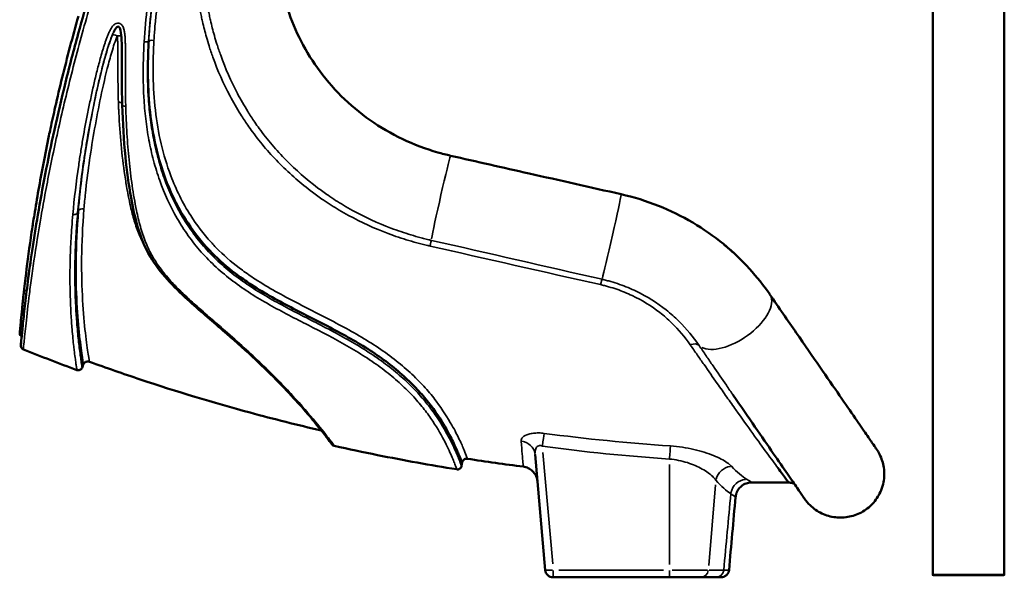
# Model space of a CAD drawing. Units: millimetres. Extents: x 0 to 23189, y 0 to 18412.
# Drawn here: x 21523 to 22746, y 13523 to 14216 of the extents above; entities that cross this region are included whole.
import ezdxf

# ---------------------------------------------------------------- set-up
doc = ezdxf.new("R2010")
doc.units = ezdxf.units.MM
doc.layers.add('MD_Visible', color=7, linetype='Continuous', lineweight=50)
doc.layers.add('MD_Visible Narrow', color=7, linetype='Continuous', lineweight=35)

# ---------------------------------------------------------------- blocks, each defined once
blk = doc.blocks.new('CustomObjectsInViewport12_0')
at = {"layer": 'MD_Visible', "extrusion": (0, 1, 0)}
for p, q in [((22657, 13525.7), (22657, 15290.7)), ((22745.9, 13525.7), (22745.9, 15290.7)), ((22175.7, 13531.9), (22163.1, 13675.4)), ((22185.6, 13522.8), (22330, 13522.8)), ((22368.8, 13522.8), (22330, 13522.8)), ((22387.8, 13522.8), (22368.8, 13522.8))]:
    blk.add_line(p, q, dxfattribs=at)
at = {"layer": 'MD_Visible', "extrusion": (1.4193e-16, 7.2304e-51, -1)}
blk.add_arc((-22185.6, 13532.8), 10, 270, 355, dxfattribs=at)
at = {"layer": 'MD_Visible', "extrusion": (1.4193e-16, -7.33305e-40, -1)}
blk.add_ellipse((22701.4, 13525.7), major_axis=(-44.5, 0), ratio=0.007201, start_param=-1.570796, end_param=4.712389, dxfattribs=at)
at = {"layer": 'MD_Visible'}
blk.add_ellipse((22701.4, 13525.7), major_axis=(-40.4, 0), ratio=0.007201, start_param=-1.570796, end_param=4.712389, dxfattribs=at)
for points, knots in [([(21728.4, 14769.2), (21728.4, 14769.2), (21728.4, 14769.2), (21728.4, 14769.2), (21728.4, 14769.2), (21720.5, 14755.5), (21686, 14695.7), (21632.2, 14602.6), (21564.5, 14485.3), (21489.4, 14355.2), (21414.3, 14225.2), (21357.9, 14127.4), (21319.7, 14061.3), (21287.1, 14004.8), (21258.3, 13955), (21250.4, 13941.2), (21250.4, 13941.2)], [-0.000002, -0.000002, -0.000002, -0.000002, 0, 0, 0, 15.125166, 30.250332, 45.375498, 60.500664, 75.62583, 90.750996, 105.876163, 113.438746, 121.001329, 136.126495, 151.246689, 151.246689, 151.246689, 151.246689]), ([(21293.7, 13916.3), (21293.7, 13916.3), (21293.9, 13916.6), (21294.9, 13918.4), (21296.6, 13921.3), (21299.7, 13926.7), (21305.3, 13936.3), (21313.5, 13950.5), (21322.3, 13965.7), (21330.8, 13980.4), (21340.3, 13997), (21354.4, 14021.3), (21370.3, 14049), (21385.6, 14075.4), (21394.7, 14091.1), (21408.6, 14115.3), (21430.9, 14153.9), (21457.1, 14199.3), (21476.1, 14232.2), (21492.7, 14260.8), (21512.7, 14295.5), (21538.3, 14339.8), (21555.2, 14369.1), (21571.7, 14397.7), (21587.9, 14425.8), (21611.7, 14467), (21630.8, 14500.2), (21645.5, 14525.6), (21666.9, 14562.6), (21687.9, 14599), (21705.4, 14629.3), (21712.8, 14642.1), (21719.8, 14654.2), (21734.7, 14680.1), (21747.7, 14702.5), (21756.9, 14718.5), (21762.3, 14727.8), (21767.5, 14736.8), (21771.2, 14743.4), (21772.1, 14744.8), (21772.1, 14744.8)], [185.816815, 185.816815, 185.816815, 185.816815, 188.378243, 190.939838, 193.501433, 196.063028, 201.186217, 206.309407, 209.724867, 213.140326, 216.555786, 219.971246, 226.802166, 230.217625, 231.925355, 233.633085, 240.464005, 247.294924, 250.496918, 252.418114, 257.541303, 262.664493, 267.787683, 267.787683, 272.764268, 277.740854, 282.71744, 285.205733, 287.694025, 297.647197, 300.96492, 302.623782, 304.282644, 307.600368, 317.553539, 320.041832, 322.530125, 327.50671, 332.483296, 337.459882, 337.459882, 337.459882, 337.459882]), ([(21861.6, 14402.3), (21856.2, 14388.8), (21851.9, 14374.7), (21845.9, 14346.3), (21844.2, 14331.8), (21843.1, 14303.3), (21843.8, 14289.1), (21847.4, 14261.2), (21850.3, 14247.4), (21858.4, 14220.2), (21863.7, 14206.7), (21876.5, 14180.6), (21884.2, 14167.8), (21901.6, 14143.3), (21911.6, 14131.6), (21933.5, 14109.9), (21945.5, 14099.9), (21971, 14082), (21984.6, 14074), (22012.7, 14060.6), (22027.3, 14055.1), (22047.5, 14049.3), (22052.8, 14047.9), (22058.2, 14046.7)], [0, 0, 0, 0, 4.535851, 4.535851, 8.917873, 8.917873, 13.141716, 13.141716, 17.356105, 17.356105, 21.680799, 21.680799, 26.166125, 26.166125, 30.797734, 30.797734, 35.514506, 35.514506, 40.224159, 40.224159, 44.876696, 44.876696, 46.524814, 46.524814, 46.524814, 46.524814]), ([(21527.6, 13806), (21527.1, 13806.2), (21526.6, 13806.4), (21525.8, 13807.1), (21525.4, 13807.6), (21524.9, 13808.5), (21524.7, 13809), (21524.5, 13809.8), (21524.4, 13810.1), (21524.4, 13810.5), (21524.4, 13810.6), (21524.4, 13810.8), (21524.4, 13810.9), (21524.4, 13811), (21524.4, 13811), (21524.4, 13811), (21524.4, 13811.1), (21524.4, 13811.1), (21524.4, 13811.1), (21524.4, 13811.1), (21524.4, 13811.1), (21524.4, 13811.1), (21524.4, 13811.1), (21524.4, 13811.1), (21524.4, 13811.1), (21524.4, 13811.1), (21524.4, 13811.1), (21524.4, 13811.1), (21524.4, 13811.1), (21524.4, 13811.1), (21524.4, 13811.1), (21524.4, 13811.1), (21524.4, 13811.1), (21524.4, 13811.1), (21524.4, 13811.1), (21524.5, 13811.3), (21524.5, 13811.6), (21524.7, 13813.4), (21524.9, 13816.1), (21525.7, 13824.1), (21526.2, 13829.5), (21527.5, 13842.7), (21528.4, 13850.6), (21530.5, 13868.8), (21531.7, 13879.2), (21534.7, 13902.2), (21536.5, 13915), (21540.6, 13942.6), (21542.9, 13957.6), (21548.3, 13989.3), (21551.4, 14006.2), (21558.2, 14041.5), (21562, 14060), (21570.4, 14098), (21575, 14117.7), (21584.8, 14157.6), (21590.1, 14177.9), (21600.6, 14216.2), (21605.7, 14234.1), (21611, 14252.1)], [0, 0, 0, 0, 0.158819, 0.158819, 0.321395, 0.321395, 0.483901, 0.483901, 0.563775, 0.563775, 0.604704, 0.604704, 0.635392, 0.635392, 0.636121, 0.636121, 0.636614, 0.636614, 0.63686, 0.63686, 0.637107, 0.637107, 0.637606, 0.637606, 0.639602, 0.639602, 0.647449, 0.647449, 0.670979, 0.670979, 0.741568, 0.741568, 0.953335, 0.953335, 1.588655, 1.588655, 3.495067, 3.495067, 9.226307, 9.226307, 15.008283, 15.008283, 20.894604, 20.894604, 26.908638, 26.908638, 33.079917, 33.079917, 39.401394, 39.401394, 45.855295, 45.855295, 52.389081, 52.389081, 58.952322, 58.952322, 65.48896, 65.48896, 71.147696, 71.147696, 71.147696, 71.147696]), ([(21595.9, 14219.9), (21588.7, 14194.3), (21578.6, 14156), (21567.8, 14110.1), (21562.5, 14086.2), (21555, 14050.8), (21548, 14014.2), (21542.2, 13979.4), (21539.9, 13964.8), (21538.4, 13955.2), (21534.7, 13930.5), (21531.3, 13904.2), (21528.8, 13882.9), (21527.3, 13869.7), (21525.3, 13850), (21524, 13835.8), (21523.3, 13827.3), (21523.1, 13824.5), (21523, 13824), (21523, 13824)], [3.711739, 3.711739, 3.711739, 3.711739, 11.945045, 16.061832, 19.149423, 20.17862, 28.412196, 32.528984, 34.072779, 34.587378, 36.645772, 44.879348, 47.45234, 48.996135, 53.112923, 61.346499, 63.404893, 67.521681, 69.579538, 69.579538, 69.579538, 69.579538]), ([(21650.4, 14109.5), (21649.8, 14130.7), (21650, 14152.3), (21649.9, 14179.5), (21649.8, 14184.9), (21649.4, 14194.4), (21649.2, 14198.5), (21648.1, 14203.4), (21647.8, 14204.3), (21647.3, 14205.5), (21647.1, 14205.9), (21646.7, 14206.5), (21646.5, 14206.7), (21646.2, 14206.9), (21646.1, 14207), (21645.8, 14207.1), (21645.7, 14207.2), (21645.4, 14207.2), (21645.3, 14207.2), (21644.9, 14207.1), (21644.6, 14207), (21643.9, 14206.6), (21643.5, 14206.2), (21642.4, 14205), (21641.8, 14204.1), (21640.8, 14202.3), (21640.3, 14201.4), (21639.8, 14200.4)], [0, 0, 0, 0, 6.719582, 6.719582, 8.372711, 8.372711, 9.614409, 9.614409, 9.898254, 9.898254, 10.024294, 10.024294, 10.108918, 10.108918, 10.151195, 10.151195, 10.193793, 10.193793, 10.236097, 10.236097, 10.321495, 10.321495, 10.491999, 10.491999, 10.829686, 10.829686, 11.143494, 11.143494, 11.143494, 11.143494]), ([(21683.3, 14189.3), (21682.9, 14181.8), (21682.3, 14166.9), (21682.1, 14137.2), (21685.1, 14086.1), (21698.4, 14025.4), (21725.4, 13970.4), (21748.3, 13940.1), (21770.5, 13916.8), (21789.3, 13901), (21821.9, 13878.5), (21862.9, 13856.2), (21907, 13834.4), (21940.6, 13815.8), (21964.3, 13801.1), (21985.9, 13785.3), (22004.9, 13768.8), (22021.1, 13752.2), (22038.8, 13730.4), (22052.9, 13708.1), (22062.8, 13688.3), (22068.5, 13675.1), (22071.7, 13667), (22072.4, 13665.1), (22072.4, 13665.1)], [0, 0, 0, 0, 2.271798, 4.543597, 9.087194, 18.174387, 24.232516, 28.776113, 30.290645, 34.329398, 36.348774, 42.406904, 48.465033, 51.494097, 54.523162, 57.552226, 60.581291, 63.610355, 66.63942, 72.697549, 77.241146, 81.784743, 86.328339, 90.836101, 90.836101, 90.836101, 90.836101]), ([(21910.9, 13688.1), (21910.9, 13688.1), (21910.9, 13688.1), (21910.9, 13688.1), (21910.8, 13688.1), (21910.8, 13688.2), (21910.6, 13688.4), (21909.9, 13689.4), (21908.7, 13690.9), (21905, 13695.9), (21902.1, 13699.7), (21894.7, 13709), (21890.2, 13714.6), (21879.4, 13727.5), (21873.1, 13734.8), (21858.7, 13750.6), (21850.5, 13759.3), (21832.4, 13777.6), (21822.4, 13787.3), (21800.3, 13807.8), (21788.1, 13818.6), (21761, 13842.1), (21746, 13854.7), (21713.9, 13884), (21696.9, 13901.4), (21678.3, 13933), (21673.2, 13945.8), (21666.1, 13970.3), (21663.6, 13982.1), (21658.4, 14010.8), (21656.1, 14027.9), (21652.2, 14066.2), (21651, 14087.7), (21650.4, 14109.5)], [0.560031, 0.560031, 0.560031, 0.560031, 0.63969, 0.63969, 1.068398, 1.068398, 2.354854, 2.354854, 6.223165, 6.223165, 10.863065, 10.863065, 15.57045, 15.57045, 20.38604, 20.38604, 25.367419, 25.367419, 30.56972, 30.56972, 36.174116, 36.174116, 42.634393, 42.634393, 50.46176, 50.46176, 55.231043, 55.231043, 59.4338, 59.4338, 65.244721, 65.244721, 72.190977, 72.190977, 72.190977, 72.190977]), ([(22058.2, 14046.7), (22090.7, 14039.3), (22123.2, 14032), (22193.9, 14016), (22232, 14007.4), (22270.1, 13998.8)], [0, 0, 0, 0, 10.000122, 10.000122, 21.73143, 21.73143, 21.73143, 21.73143]), ([(22058.2, 14046.7), (22090.7, 14039.3), (22123.2, 14032), (22193.9, 14016), (22232, 14007.4), (22270.1, 13998.8)], [0, 0, 0, 0, 10.000122, 10.000122, 21.731414, 21.731414, 21.731414, 21.731414]), ([(22270.1, 13998.8), (22285.8, 13995.2), (22301.3, 13990.4), (22331, 13978.6), (22345.3, 13971.6), (22372.3, 13955.6), (22385.1, 13946.7), (22408.7, 13927.4), (22419.6, 13917), (22438.7, 13896), (22447, 13885.4), (22454.5, 13874.6)], [0.000275, 0.000275, 0.000275, 0.000275, 4.826441, 4.826441, 9.61085, 9.61085, 14.339191, 14.339191, 19.010501, 19.010501, 23.344181, 23.344181, 23.344181, 23.344181]), ([(22270.1, 13998.8), (22285.8, 13995.2), (22301.3, 13990.4), (22331, 13978.6), (22345.3, 13971.6), (22372.3, 13955.6), (22385.1, 13946.7), (22401.1, 13933.6), (22405.2, 13930.1), (22409.1, 13926.5)], [0.000099, 0.000099, 0.000099, 0.000099, 4.826854, 4.826854, 9.610297, 9.610297, 14.341496, 14.341496, 15.992153, 15.992153, 15.992153, 15.992153]), ([(21595.8, 13978.2), (21594, 13956.3), (21592, 13914.9), (21593.3, 13862), (21597, 13820.5), (21600.8, 13793.5), (21601.9, 13787.1), (21601.9, 13787.1)], [0, 0, 0, 0, 8.311386, 16.622771, 24.934157, 33.245543, 41.556909, 41.556909, 41.556909, 41.556909]), ([(22454.4, 13874.6), (22465.9, 13858), (22477, 13841.9), (22497.8, 13811.7), (22507.6, 13797.5), (22525.6, 13771.4), (22533.9, 13759.5), (22548.5, 13738.3), (22554.9, 13728.9), (22566, 13712.9), (22570.6, 13706.1), (22578.2, 13695.2), (22581.1, 13690.9), (22585.3, 13684.9), (22586.6, 13683), (22587.1, 13682.2), (22587.2, 13682.2), (22587.2, 13682.1), (22587.2, 13682.1), (22587.2, 13682.1), (22587.2, 13682.1), (22587.2, 13682.1), (22587.2, 13682.1), (22587.2, 13682.1), (22587.2, 13682.1), (22587.2, 13682.1), (22587.2, 13682.1), (22587.2, 13682.1), (22587.2, 13682.1), (22587.2, 13682.1), (22587.2, 13682.1), (22587.2, 13682.1)], [0, 0, 0, 0, 6.944481, 6.944481, 13.703859, 13.703859, 20.184232, 20.184232, 26.30528, 26.30528, 32.114081, 32.114081, 37.684807, 37.684807, 43.081007, 43.081007, 44.398641, 44.398641, 44.522147, 44.522147, 44.533725, 44.533725, 44.539141, 44.539141, 44.541849, 44.541849, 44.543203, 44.543203, 44.54388, 44.54388, 44.544218, 44.544218, 44.544218, 44.544218]), ([(21523, 13824), (21523, 13824), (21523, 13824), (21523, 13824), (21523, 13824), (21523, 13824)], [69.579538479, 69.579538479, 69.579538479, 69.579538479, 69.580074833, 69.580074833, 69.581622861, 69.581622861, 69.581622861, 69.581622861]), ([(21525.5, 13822.1), (21525.3, 13822.4), (21525, 13822.7), (21524.2, 13823.4), (21523.7, 13823.7), (21523, 13824)], [70.0373325, 70.0373325, 70.0373325, 70.0373325, 70.1439652, 70.1439652, 70.3468177, 70.3468177, 70.3468177, 70.3468177]), ([(21524.4, 13811.1), (21524.4, 13811.1), (21524.4, 13811.1), (21524.4, 13811.1), (21524.4, 13811.1), (21524.4, 13811.1), (21524.4, 13811.1), (21524.4, 13811.1), (21524.4, 13811.1), (21524.5, 13811.3), (21524.5, 13811.6), (21524.6, 13813.3), (21524.9, 13815.9), (21525.3, 13820.5), (21525.4, 13821.3), (21525.5, 13822.1)], [0.170245, 0.170245, 0.170245, 0.170245, 0.180021, 0.180021, 0.249042, 0.249042, 0.456106, 0.456106, 1.077315, 1.077315, 2.941365, 2.941365, 8.544739, 8.544739, 9.655462, 9.655462, 9.655462, 9.655462]), ([(21600.6, 13783.3), (21600.4, 13782.8), (21600.1, 13782.4), (21599.5, 13781.6), (21599.1, 13781.2), (21598.2, 13780.6), (21597.6, 13780.3), (21596.6, 13780.1), (21596, 13780), (21595, 13780.1), (21594.6, 13780.2), (21594.1, 13780.4)], [0, 0, 0, 0, 0.1552331, 0.1552331, 0.3170642, 0.3170642, 0.4813673, 0.4813673, 0.6430034, 0.6430034, 0.7828604, 0.7828604, 0.7828604, 0.7828604]), ([(21609.6, 13790.7), (21609, 13790.9), (21608.4, 13791), (21607.1, 13791), (21606.4, 13790.9), (21605.2, 13790.6), (21604.6, 13790.3), (21603.5, 13789.5), (21603.1, 13789), (21602.4, 13788.1), (21602.1, 13787.6), (21601.9, 13787.1)], [0, 0, 0, 0, 0.1910532, 0.1910532, 0.3866167, 0.3866167, 0.5808862, 0.5808862, 0.7761767, 0.7761767, 0.9370203, 0.9370203, 0.9370203, 0.9370203]), ([(21601.9, 13787.1), (21601.9, 13787.1), (21601.9, 13787.1), (21601.9, 13787.1), (21601.9, 13787.1), (21601.9, 13787.1)], [41.55690937, 41.55690937, 41.55690937, 41.55690937, 41.55692837, 41.55692837, 41.558910333, 41.558910333, 41.558910333, 41.558910333]), ([(21897.7, 13705.2), (21868.1, 13712.1), (21838.7, 13719.5), (21763.4, 13739.9), (21717.9, 13753.6), (21651.6, 13775.7), (21630.6, 13783.1), (21609.6, 13790.7)], [0.890879, 0.890879, 0.890879, 0.890879, 10.001933, 10.001933, 24.271516, 24.271516, 30.957007, 30.957007, 30.957007, 30.957007]), ([(22497.9, 13620.4), (22497.7, 13620.7), (22497.7, 13620.7), (22497, 13621.7), (22496.4, 13622.5), (22494.2, 13625.8), (22491.8, 13629.3), (22485.4, 13638.5), (22481.3, 13644.5), (22471.4, 13658.8), (22465.5, 13667.3), (22452.1, 13686.8), (22444.5, 13697.9), (22427.8, 13722), (22418.7, 13735.2), (22409.2, 13749)], [0, 0, 0, 0, 2.535798, 2.535798, 5.057443, 5.057443, 10.562068, 10.562068, 16.287096, 16.287096, 22.29795, 22.29795, 28.654663, 28.654663, 35.149859, 35.149859, 35.149859, 35.149859]), ([(21913.8, 13686.1), (21913.3, 13686.3), (21912.8, 13686.5), (21911.9, 13687), (21911.5, 13687.4), (21911.1, 13687.8), (21911, 13687.9), (21911, 13687.9), (21911, 13688), (21910.9, 13688), (21910.9, 13688), (21910.9, 13688), (21910.9, 13688), (21910.9, 13688), (21910.9, 13688), (21910.9, 13688), (21910.9, 13688), (21910.9, 13688.1), (21910.9, 13688.1), (21910.9, 13688.1), (21910.9, 13688.1), (21910.9, 13688.1), (21910.8, 13688.1), (21910.8, 13688.2), (21910.6, 13688.4), (21909.8, 13689.6), (21908.5, 13691.3), (21904.4, 13696.7), (21901.4, 13700.5), (21897.7, 13705.2)], [0, 0, 0, 0, 0.15888, 0.15888, 0.321538, 0.321538, 0.339781, 0.339781, 0.346391, 0.346391, 0.350347, 0.350347, 0.358396, 0.358396, 0.366271, 0.366271, 0.383143, 0.383143, 0.433693, 0.433693, 0.585281, 0.585281, 1.040054, 1.040054, 2.404786, 2.404786, 6.509665, 6.509665, 11.094905, 11.094905, 11.094905, 11.094905]), ([(22066, 13657), (22033.1, 13662.2), (22000.3, 13668.2), (21949.6, 13678.3), (21931.7, 13682.1), (21913.8, 13686.1)], [0.000045, 0.000045, 0.000045, 0.000045, 10.001907, 10.001907, 15.499032, 15.499032, 15.499032, 15.499032]), ([(22587.2, 13682.1), (22588.6, 13680.1), (22589.8, 13678), (22593.6, 13670.6), (22595.4, 13664.9), (22597.1, 13653.1), (22597, 13647), (22595.2, 13637.6), (22594.2, 13634.2), (22590.7, 13625.5), (22587.5, 13620.3), (22579.9, 13611.4), (22575.3, 13607.6), (22565.2, 13601.6), (22559.5, 13599.4), (22548, 13597), (22542, 13596.7), (22530.3, 13598.1), (22524.5, 13599.7), (22513.9, 13604.8), (22508.9, 13608.3), (22502.2, 13614.8), (22499.9, 13617.5), (22497.9, 13620.4)], [0, 0, 0, 0, 0.734995, 0.734995, 2.490644, 2.490644, 4.29385, 4.29385, 5.34397, 5.34397, 7.112436, 7.112436, 8.865673, 8.865673, 10.639376, 10.639376, 12.395691, 12.395691, 14.165438, 14.165438, 15.928204, 15.928204, 16.987449, 16.987449, 16.987449, 16.987449]), ([(22071.7, 13661.1), (22071.7, 13660.6), (22071.5, 13660.1), (22071, 13659.2), (22070.7, 13658.7), (22069.9, 13658), (22069.5, 13657.6), (22068.5, 13657.2), (22068, 13657), (22067, 13656.9), (22066.5, 13656.9), (22066, 13657)], [0, 0, 0, 0, 0.1552659, 0.1552659, 0.3171117, 0.3171117, 0.4814171, 0.4814171, 0.6430574, 0.6430574, 0.7828599, 0.7828599, 0.7828599, 0.7828599]), ([(22079.2, 13670.1), (22078.6, 13670.2), (22077.9, 13670.2), (22076.7, 13670), (22076, 13669.8), (22074.9, 13669.1), (22074.4, 13668.7), (22073.5, 13667.8), (22073.1, 13667.2), (22072.6, 13666.1), (22072.5, 13665.6), (22072.4, 13665.1)], [0, 0, 0, 0, 0.1910638, 0.1910638, 0.3867775, 0.3867775, 0.5815279, 0.5815279, 0.776301, 0.776301, 0.9385578, 0.9385578, 0.9385578, 0.9385578]), ([(22072.4, 13665.1), (22072.4, 13665.1), (22072.4, 13665.1), (22072.4, 13665.1), (22072.4, 13665.1), (22072.4, 13665.1)], [90.83610104, 90.83610104, 90.83610104, 90.83610104, 90.87193613, 90.87193613, 90.91309247, 90.91309247, 90.91309247, 90.91309247]), ([(22166, 13642.2), (22166, 13642.6), (22165.9, 13643), (22165.6, 13645.6), (22164.9, 13647.7), (22162.9, 13651.5), (22161.6, 13653.3), (22158.5, 13656.3), (22156.6, 13657.6), (22152.8, 13659.4), (22150.7, 13660), (22148.6, 13660.3)], [0, 0, 0, 0, 0.122223, 0.122223, 0.768842, 0.768842, 1.419739, 1.419739, 2.07065, 2.07065, 2.703341, 2.703341, 2.703341, 2.703341]), ([(22464.6, 13658.8), (22469, 13652.8), (22473.3, 13647.1), (22477.3, 13641.7), (22478.2, 13640.5), (22478.2, 13640.5)], [30.473156, 30.473156, 30.473156, 30.473156, 37.053435, 38.698505, 43.630498, 43.630498, 43.630498, 43.630498]), ([(22432.3, 13640.7), (22430.4, 13640.7), (22428.6, 13640.5), (22424.6, 13639.4), (22422.5, 13638.4), (22418.8, 13635.9), (22417.2, 13634.3), (22414.7, 13630.8), (22413.7, 13628.8), (22412.6, 13625.4), (22412.3, 13624), (22412.1, 13622.5)], [0, 0, 0, 0, 0.559658, 0.559658, 1.239964, 1.239964, 1.895125, 1.895125, 2.538853, 2.538853, 2.975058, 2.975058, 2.975058, 2.975058]), ([(22478.2, 13640.5), (22478.2, 13640.5), (22478.2, 13640.5), (22478.2, 13640.5), (22478.2, 13640.5), (22478.2, 13640.5)], [43.630498222, 43.630498222, 43.630498222, 43.630498222, 43.63371619, 43.63371619, 43.633908469, 43.633908469, 43.633908469, 43.633908469]), ([(22485.2, 13638.8), (22484.8, 13639), (22484.4, 13639.2), (22482.6, 13640), (22480.9, 13640.4), (22479, 13640.5), (22478.6, 13640.5), (22478.2, 13640.5)], [34.9051941, 34.9051941, 34.9051941, 34.9051941, 35.0314757, 35.0314757, 35.5198504, 35.5198504, 35.6287143, 35.6287143, 35.6287143, 35.6287143]), ([(22404, 13531.9), (22403.9, 13530.8), (22403.6, 13529.8), (22402.8, 13527.8), (22402.2, 13526.9), (22400.7, 13525.3), (22399.8, 13524.6), (22397.9, 13523.5), (22396.9, 13523.2), (22395.2, 13522.9), (22394.6, 13522.8), (22394.1, 13522.8)], [0, 0, 0, 0, 0.324053, 0.324053, 0.649143, 0.649143, 0.974196, 0.974196, 1.299249, 1.299249, 1.475194, 1.475194, 1.475194, 1.475194]), ([(22387.8, 13522.8), (22389.9, 13522.8), (22391.4, 13522.8), (22392.5, 13522.8), (22392.5, 13522.8), (22392.5, 13522.8), (22392.5, 13522.8), (22393.5, 13522.8), (22394, 13522.8), (22394.1, 13522.8), (22394.1, 13522.8), (22394.1, 13522.8), (22394.1, 13522.8), (22394.1, 13522.8), (22394.1, 13522.8), (22394.1, 13522.8)], [0, 0, 0, 0, 0.0271395, 0.0271395, 0.0271395, 0.02729138, 0.02729138, 0.02729138, 0.05441807, 0.05441807, 0.05441807, 0.05458275, 0.05458275, 0.05458275, 0.05463865, 0.05463865, 0.05463865, 0.05463865])]:
    blk.add_open_spline(points, degree=3, knots=knots, dxfattribs=at)
for points in [[(21594.1, 13780.4), (21571.8, 13788.6), (21549.6, 13797.1), (21527.6, 13806)], [(21601.9, 13787.1), (21601.5, 13785.8), (21601, 13784.6), (21600.6, 13783.3)], [(22072.4, 13665.1), (22072.2, 13663.8), (22072, 13662.5), (22071.7, 13661.1)], [(22148.6, 13660.3), (22125.4, 13663.2), (22102.3, 13666.5), (22079.2, 13670.1)], [(22478.2, 13640.5), (22462.9, 13640.5), (22447.6, 13640.5), (22432.3, 13640.7)], [(22412.1, 13622.5), (22409.4, 13592.3), (22406.7, 13562.1), (22404, 13531.9)]]:
    blk.add_open_spline(points, degree=3, dxfattribs=at)
at = {"layer": 'MD_Visible Narrow', "extrusion": (0, 1, 0)}
for p, q in [((21683.3, 14189.3), (21683, 14188.6)), ((21595.8, 13978.1), (21595, 13975.9)), ((22259.1, 13947.7), (22259.1, 13947.7)), ((22172.9, 13677.9), (22185, 13539.6)), ((22330, 13662.8), (22330, 13538.8)), ((22387.1, 13637.9), (22378.8, 13537.5)), ((22185.6, 13522.8), (22185.6, 13531.2)), ((22322.8, 13531.9), (22192.8, 13531.9)), ((22330, 13522.8), (22330, 13531.2)), ((22333.2, 13531.9), (22377.2, 13531.9)), ((22379.4, 13531.9), (22396.7, 13531.9))]:
    blk.add_line(p, q, dxfattribs=at)
at = {"layer": 'MD_Visible Narrow'}
for centre, major_axis, ratio, start_param, end_param in [((21643.8, 14194.5), (-5.54, 2.3), 0.206003, -1.502935, -0.090301), ((21643.8, 14194.5), (5.98, 0.43), 0.180195, 0.447934, 1.414857), ((22258.2, 13945.8), (12, 52.9), 0.008988, 3.383512, 6.130387), ((22059.6, 14034.1), (36.4, 196.7), 0.023139, 2.070054, 2.070056), ((22243, 13878.5), (3.3, 14.6), 0.039597, 0.135137, 0.958723), ((22268.4, 14001.1), (25.7, 198.3), 0.012259, 2.156972, 2.156978), ((22409.8, 13843.8), (44.7, 30.8), 0.491845, 3.39169, 6.130831), ((22409.8, 13843.8), (44.7, 30.8), 0.491845, 0.001294, 0.002814), ((22354.9, 13801.9), (12.4, 8.4), 0.555496, 0.154201, 1.083895), ((22143.2, 13673.7), (19.9, 1.7), 0.922429, 0.068306, 1.297816), ((22387.8, 13532.8), (0, 10), 0.973884, 3.215769, 4.550946)]:
    blk.add_ellipse(centre, major_axis=major_axis, ratio=ratio, start_param=start_param, end_param=end_param, dxfattribs=at)
at = {"layer": 'MD_Visible Narrow', "extrusion": (1.4193e-16, -2.9798e-30, -1)}
blk.add_ellipse((21689.3, 14188.9), major_axis=(-5.99, 0.35), ratio=0.184641, start_param=0.149366, end_param=1.562865, dxfattribs=at)
at = {"layer": 'MD_Visible Narrow', "extrusion": (1.4193e-16, 1.91592e-30, -1)}
blk.add_ellipse((21655.4, 14109.7), major_axis=(-5, -0.13), ratio=0.328646, start_param=4.911335, end_param=6.213606, dxfattribs=at)
at = {"layer": 'MD_Visible Narrow', "extrusion": (1.4193e-16, 1.03353e-29, -1)}
blk.add_ellipse((22046.2, 13993.8), major_axis=(12, 52.9), ratio=0.016517, start_param=3.450112, end_param=6.133892, dxfattribs=at)
at = {"layer": 'MD_Visible Narrow', "extrusion": (1.4193e-16, -1.46987e-29, -1)}
blk.add_ellipse((21601.7, 13977.1), major_axis=(-5.98, 0.51), ratio=0.609375, start_param=0.23676, end_param=1.648929, dxfattribs=at)
at = {"layer": 'MD_Visible Narrow', "extrusion": (1.4193e-16, -5.83942e-29, -1)}
blk.add_ellipse((22031, 13927.1), major_axis=(3.3, 14.6), ratio=0.002491, start_param=0.203743, end_param=1.001931, dxfattribs=at)
at = {"layer": 'MD_Visible Narrow', "extrusion": (1.4193e-16, 2.95207e-30, -1)}
blk.add_ellipse((22172.2, 13683.9), major_axis=(2.6, 19.8), ratio=0.011495, start_param=-1.432996, end_param=-0.50973, dxfattribs=at)
at = {"layer": 'MD_Visible Narrow', "extrusion": (1.4193e-16, 4.50514e-30, -1)}
blk.add_ellipse((22330, 13668), major_axis=(1.4, 20), ratio=0.006008, start_param=-1.431582, end_param=-0.492805, dxfattribs=at)
at = {"layer": 'MD_Visible Narrow', "extrusion": (1.4193e-16, -7.44487e-30, -1)}
blk.add_ellipse((22406.6, 13641.7), major_axis=(14.7, 13.5), ratio=0.917275, start_param=-2.192105, end_param=-0.911927, dxfattribs=at)
at = {"layer": 'MD_Visible Narrow', "extrusion": (1.4193e-16, -3.13079e-30, -1)}
blk.add_ellipse((22425.6, 13624.8), major_axis=(10.7, 16.9), ratio=0.968397, start_param=-1.960405, end_param=-0.637547, dxfattribs=at)
at = {"layer": 'MD_Visible Narrow', "extrusion": (1.4193e-16, -4.74087e-30, -1)}
blk.add_ellipse((22185.6, 13532.8), major_axis=(9.96, 0.87), ratio=0.086827, start_param=1.656553, end_param=3.063433, dxfattribs=at)
at = {"layer": 'MD_Visible Narrow', "extrusion": (1.4193e-16, -2.38781e-42, -1)}
blk.add_ellipse((22368.8, 13532.8), major_axis=(0, 10), ratio=0.951481, start_param=1.732239, end_param=3.067416, dxfattribs=at)
at = {"layer": 'MD_Visible Narrow'}
for points, knots in [([(21251.1, 13938.5), (21251.1, 13938.5), (21259.1, 13952.3), (21288, 14002.3), (21320.7, 14059.1), (21359, 14125.5), (21415.7, 14223.6), (21491.1, 14354.3), (21566.5, 14484.9), (21634.5, 14602.7), (21688.5, 14696.1), (21723.2, 14756.1), (21731.1, 14769.9), (21731.1, 14769.9), (21731.1, 14769.9), (21731.1, 14769.9), (21731.1, 14769.9)], [-151.246691, -151.246691, -151.246691, -151.246691, -136.126495, -121.001329, -113.438746, -105.876163, -90.750996, -75.62583, -60.500664, -45.375498, -30.250332, -15.125166, 0, 0, 0, 0.000002, 0.000002, 0.000002, 0.000002]), ([(21683, 14188.6), (21683.9, 14203.3), (21686.6, 14232.8), (21695.1, 14292), (21707.3, 14351.4), (21719.7, 14401.8), (21727, 14429.8), (21738.3, 14471.3), (21751.9, 14517.9), (21766.9, 14566.2), (21773.9, 14588.4), (21781.9, 14613), (21786.1, 14626), (21790.2, 14638.1)], [0, 0, 0, 0, 4.510636, 9.021273, 18.042545, 22.553181, 24.8085, 27.063818, 36.08509, 40.595726, 45.106363, 45.106363, 50.992438, 50.992438, 50.992438, 50.992438]), ([(21790.9, 14635), (21789.2, 14630), (21785.8, 14619.8), (21778.5, 14598), (21768.8, 14568.4), (21758.6, 14536.2), (21750.3, 14509.1), (21737.8, 14467.4), (21723.1, 14414.9), (21709.9, 14360), (21703, 14328.4), (21696.6, 14296.4), (21689.8, 14255.9), (21686, 14223.5), (21684.1, 14201.4), (21683.7, 14195.3), (21683.3, 14189.3)], [-50.447606, -50.447606, -50.447606, -50.447606, -48.016389, -45.585173, -40.722741, -35.860309, -33.429092, -30.997876, -21.273012, -16.410579, -13.979363, -11.548147, -6.685715, -1.823282, -1.823282, 0, 0, 0, 0]), ([(21691, 14207.7), (21692.4, 14223.5), (21696.1, 14255.4), (21702.8, 14295.2), (21709.2, 14326.7), (21716, 14357.8), (21729.2, 14411.9), (21743.9, 14463.8), (21756.5, 14505), (21764.9, 14531.9), (21775.3, 14563.9), (21785.1, 14593.4), (21792.5, 14615.2), (21796, 14625.4), (21797.8, 14630.4)], [1.823288, 1.823288, 1.823288, 1.823288, 6.685715, 11.548147, 13.979363, 16.410579, 21.273012, 30.997876, 33.429092, 35.860309, 40.722741, 45.585173, 48.016389, 50.447606, 50.447606, 50.447606, 50.447606]), ([(21771.8, 14603), (21768.5, 14592.3), (21761.5, 14570), (21746.7, 14521.4), (21733.2, 14474.4), (21722, 14432.5), (21714.6, 14404.2), (21702.2, 14353.1), (21689.9, 14292.9), (21681.3, 14232.9), (21678.5, 14202.9), (21677.6, 14188.1)], [-45.106363, -45.106363, -45.106363, -45.106363, -40.595726, -36.08509, -27.063818, -24.8085, -22.553181, -18.042545, -9.021273, -4.510636, -0.000112, -0.000112, -0.000112, -0.000112]), ([(22034.3, 13941.5), (22034, 13941.6), (22033.5, 13941.7), (22032.4, 13942), (22030.5, 13942.4), (22026.8, 13943.3), (22019.4, 13945.2), (22004.7, 13949.4), (21975.6, 13959.3), (21947.6, 13972.2), (21922.2, 13986.8), (21907.7, 13996.1), (21883.2, 14013.8), (21859.5, 14034.6), (21836.2, 14060.1), (21823.6, 14076.1), (21813.7, 14090.1), (21804.4, 14104.4), (21788.9, 14131.4), (21776.5, 14159.6), (21768.3, 14184.2), (21764, 14198.6), (21760.9, 14210.7), (21757.2, 14227.6), (21753.8, 14247), (21750.9, 14273), (21749.6, 14299.2), (21749.8, 14316.5), (21750.2, 14326.1), (21750.4, 14330.3), (21751.4, 14347), (21754.1, 14370.9), (21759.4, 14399.3), (21764.3, 14419), (21767.9, 14431.4), (21769.7, 14437.1), (21770.6, 14439.8), (21771.3, 14441.9), (21771.7, 14443), (21771.9, 14443.7), (21772.1, 14444.5), (21772.4, 14445), (21772.5, 14445.4), (21772.6, 14445.7), (21772.6, 14445.8), (21772.7, 14445.9)], [-67.305177, -67.305177, -67.305177, -67.305177, -67.220548, -67.135919, -66.966662, -66.628147, -65.951118, -64.597059, -61.888942, -56.472707, -55.118648, -52.749045, -51.056471, -45.640236, -42.932119, -40.224001, -39.208457, -37.515884, -34.807766, -29.391531, -27.868215, -26.683414, -24.652326, -23.975296, -21.267179, -18.559061, -15.850944, -13.142826, -13.142826, -12.814256, -11.828544, -7.885696, -5.257131, -2.628565, -1.314283, -1.067855, -0.657141, -0.410713, -0.328571, -0.266964, -0.164285, -0.082143, -0.061607, -0.030803, 0, 0, 0, 0]), ([(21740.1, 14325.1), (21739.7, 14316.4), (21739.5, 14298.8), (21740.8, 14272.3), (21743.7, 14245.9), (21747.2, 14226.2), (21751, 14209), (21754.2, 14196.7), (21758.5, 14182), (21766.9, 14157), (21779.6, 14128.3), (21795.5, 14100.8), (21805.1, 14086.2), (21815.2, 14072), (21828.2, 14055.6), (21852.2, 14029.6), (21876.5, 14008.4), (21901.9, 13990.3), (21916.8, 13980.8), (21943.1, 13965.8), (21972, 13952.6), (22002.1, 13942.4), (22017.3, 13938.2), (22025, 13936.2), (22028.8, 13935.3), (22030.7, 13934.8), (22031.8, 13934.6), (22032.4, 13934.5), (22032.7, 13934.4)], [13.142826, 13.142826, 13.142826, 13.142826, 15.850944, 18.559061, 21.267179, 23.975296, 24.652326, 26.683414, 27.868215, 29.391531, 34.807766, 37.515884, 39.208457, 40.224001, 42.932119, 45.640236, 51.056471, 52.749045, 55.118648, 56.472707, 61.888942, 64.597059, 65.951118, 66.628147, 66.966662, 67.135919, 67.220548, 67.305177, 67.305177, 67.305177, 67.305177]), ([(21528.2, 13813.1), (21528.7, 13817.9), (21530.2, 13832.7), (21533.2, 13859.3), (21535.8, 13880.4), (21537.8, 13895.3), (21541.8, 13923.8), (21547, 13956.4), (21552.3, 13986.5), (21556, 14007.1), (21563.4, 14044.7), (21573.3, 14090.8), (21584.9, 14138.8), (21597.5, 14187.5), (21608, 14225.1), (21615.5, 14250.2)], [-62.570537, -62.570537, -62.570537, -62.570537, -54.74922, -46.927903, -44.972574, -43.017244, -39.106586, -31.285269, -29.329939, -27.37461, -23.463951, -15.642634, -11.731976, -7.821317, -0.000049, -0.000049, -0.000049, -0.000049]), ([(21654.5, 14119.6), (21654.5, 14125.4), (21654.3, 14137.3), (21654.4, 14152.2), (21654.4, 14164.2), (21654.4, 14173.2), (21654.4, 14180.8), (21654.2, 14186.9), (21654.1, 14191.4), (21653.8, 14196), (21653.3, 14199.8), (21652.8, 14202.8), (21652.2, 14205), (21651.4, 14207.2), (21650.2, 14208.9), (21649.1, 14210), (21648.2, 14210.5), (21646.9, 14211.2), (21644.5, 14211.7), (21642.1, 14210.9), (21640.4, 14209.8), (21639.3, 14208.7), (21638.2, 14207.5), (21637.1, 14205.8), (21635.6, 14203.2), (21633.8, 14199.5), (21632.1, 14195.3), (21630.8, 14191.8), (21629.7, 14188.9), (21628.8, 14186.1), (21627.6, 14182.5), (21625.8, 14176.8), (21622.9, 14166.7), (21619.1, 14152.3), (21615.6, 14137.9), (21613.1, 14126.5), (21610.6, 14115.1), (21606.5, 14095.3), (21602.4, 14073), (21599.2, 14053.9), (21597.5, 14043.1), (21593.5, 14016.4), (21590.8, 13993.3), (21589, 13973.8)], [-36.771512, -36.771512, -36.771512, -36.771512, -34.932937, -33.094361, -32.175073, -31.255785, -30.336498, -29.876854, -29.41721, -28.957566, -28.497922, -28.2681, -28.038278, -27.808456, -27.578634, -27.42542, -27.348812, -27.272205, -26.965776, -26.659346, -26.544435, -26.352917, -26.199702, -26.046488, -25.740059, -25.280415, -24.820771, -24.361127, -24.131305, -23.901483, -23.441839, -22.982195, -22.062907, -20.224332, -18.385756, -17.466468, -16.547181, -14.708605, -11.031454, -9.192878, -8.27359, -7.354302, -0.000292, -0.000292, -0.000292, -0.000292]), ([(21595, 13975.8), (21596.6, 13995.1), (21599.3, 14018), (21603.2, 14044.5), (21604.9, 14055.1), (21608, 14074.1), (21612.1, 14096.1), (21616.1, 14115.7), (21618.6, 14126.9), (21621.1, 14138.2), (21624.5, 14152.3), (21628.2, 14166.5), (21631.1, 14176.4), (21632.8, 14182), (21634, 14185.5), (21634.9, 14188.3), (21635.9, 14191), (21637.2, 14194.4), (21638.6, 14197.8), (21639.5, 14199.8), (21639.8, 14200.4)], [0, 0, 0, 0, 7.354302, 8.27359, 9.192878, 11.031454, 14.708605, 16.547181, 17.466468, 18.385756, 20.224332, 22.062907, 22.982195, 23.441839, 23.901483, 24.131305, 24.361127, 24.820771, 25.280415, 25.533086, 25.533086, 25.533086, 25.533086]), ([(21640.2, 14201.1), (21640.1, 14200.9), (21639.9, 14200.5), (21639.6, 14200), (21639.4, 14199.5), (21639.3, 14199.3), (21639.3, 14199.2), (21639, 14198.6), (21638.6, 14197.7), (21638.3, 14197), (21638.2, 14196.8)], [0.7687216, 0.7687216, 0.7687216, 0.7687216, 0.7857143, 0.8214286, 0.8392857, 0.8482143, 0.8526786, 0.8571429, 0.9285714, 1, 1, 1, 1]), ([(21638.2, 14196.8), (21636.8, 14193.3), (21634.3, 14186.3), (21629.9, 14172.4), (21623.4, 14148.2), (21615.8, 14114), (21605.6, 14060.4), (21600.2, 14022.1), (21597, 13991.3), (21596.4, 13984.7), (21595.8, 13978.2)], [0.94804, 0.94804, 0.94804, 0.94804, 2.051966, 3.155892, 5.363743, 9.779446, 14.195149, 23.026556, 23.026556, 25.489187, 25.489187, 25.489187, 25.489187]), ([(21604.7, 14000.2), (21607.2, 14024), (21612.5, 14061.8), (21622.5, 14114.7), (21629.9, 14148.4), (21636.3, 14172.1), (21640.5, 14185.6), (21642.9, 14192.3), (21644.3, 14195.6)], [-23.026538, -23.026538, -23.026538, -23.026538, -14.195149, -9.779446, -5.363743, -3.155892, -2.051966, -0.94804, -0.94804, -0.94804, -0.94804]), ([(21644.3, 14195.6), (21644.5, 14193.6), (21644.7, 14189.6), (21644.9, 14181.6), (21645, 14167.7), (21645, 14144.1), (21645.3, 14124.7), (21645.6, 14113.2)], [-8.643522, -8.643522, -8.643522, -8.643522, -8.026127, -7.408733, -6.173944, -3.704366, -0.000175, -0.000175, -0.000175, -0.000175]), ([(21677.6, 14188.1), (21678.4, 14188), (21679.1, 14188), (21679.8, 14188), (21680.5, 14188), (21681.2, 14188), (21681.7, 14188.1), (21682.4, 14188.2), (21682.9, 14188.4), (21683, 14188.6)], [0, 0, 0, 0, 0.285714, 0.285714, 0.285714, 0.571429, 0.571429, 0.571429, 1, 1, 1, 1]), ([(22071.7, 13661.1), (22071.7, 13661.1), (22071, 13663.3), (22068.3, 13670.3), (22065.2, 13677.5), (22061.1, 13686.7), (22053.8, 13701.4), (22043.2, 13719.6), (22028.1, 13739.9), (22014, 13756), (21997.2, 13772.2), (21977.9, 13787.9), (21956.2, 13802.9), (21925.4, 13821.5), (21884.8, 13842.4), (21844.1, 13863.1), (21813.4, 13881.3), (21791.5, 13896.5), (21771.2, 13913.3), (21753, 13931.8), (21739.7, 13948.4), (21730.3, 13962.3), (21717, 13983.8), (21704.6, 14010.8), (21694.5, 14043.5), (21688.8, 14068.6), (21684.8, 14094.3), (21681.7, 14129.4), (21681.6, 14156.5), (21682.5, 14179.3), (21682.7, 14183.9), (21683, 14188.6)], [90.765865, 90.765865, 90.765865, 90.765865, 96.352152, 99.145611, 101.939069, 104.732527, 107.525986, 113.112902, 115.906361, 118.699819, 121.493277, 124.286736, 127.080194, 129.873652, 135.460569, 141.047486, 143.840944, 146.634402, 149.427861, 152.221319, 155.014777, 156.411506, 157.808236, 163.395152, 166.188611, 168.982069, 171.775527, 174.568986, 180.155902, 180.155902, 181.594216, 181.594216, 181.594216, 181.594216]), ([(22079.2, 13670.1), (22079.2, 13670.1), (22078.5, 13671.9), (22075.4, 13680.1), (22069.6, 13693.4), (22059.5, 13713.3), (22045.3, 13735.9), (22027.2, 13758.1), (22010.6, 13775.1), (21991.1, 13792), (21969, 13808.1), (21944.8, 13823.1), (21910.8, 13841.9), (21866.6, 13863.8), (21826.1, 13885.8), (21794.1, 13907.9), (21775.8, 13923.3), (21754.1, 13945.9), (21731.6, 13975.6), (21705, 14029.3), (21691.7, 14088.7), (21688.7, 14138.8), (21688.8, 14168), (21689.4, 14182.6), (21689.8, 14190)], [-90.871866, -90.871866, -90.871866, -90.871866, -86.328339, -81.784743, -77.241146, -72.697549, -66.63942, -63.610355, -60.581291, -57.552226, -54.523162, -51.494097, -48.465033, -42.406904, -36.348774, -34.329398, -30.290645, -28.776113, -24.232516, -18.174387, -9.087194, -4.543597, -2.271798, 0, 0, 0, 0]), ([(21676.9, 14173.8), (21676.9, 14173.8), (21676.9, 14173.8), (21676.2, 14155.4), (21676.2, 14128), (21679.3, 14092.2), (21683.2, 14066.1), (21689, 14040.6), (21699.2, 14007.3), (21711.7, 13979.8), (21725.1, 13957.8), (21734.8, 13943.7), (21748.2, 13926.7), (21766.8, 13907.8), (21787.5, 13890.7), (21809.7, 13875.3), (21840.8, 13856.8), (21881.7, 13836), (21922, 13815.3), (21952.4, 13796.9), (21973.7, 13782.2), (21992.6, 13766.8), (22009.1, 13750.9), (22022.9, 13735.1), (22037.7, 13715.1), (22048.2, 13697.1), (22055.5, 13682.5), (22059.5, 13673.4), (22062.6, 13666.1), (22065.3, 13659.1), (22066, 13657), (22066, 13657)], [-180.155928, -180.155928, -180.155928, -180.155928, -180.155902, -180.155902, -174.568986, -171.775527, -168.982069, -166.188611, -163.395152, -157.808236, -156.411506, -155.014777, -152.221319, -149.427861, -146.634402, -143.840944, -141.047486, -135.460569, -129.873652, -127.080194, -124.286736, -121.493277, -118.699819, -115.906361, -113.112902, -107.525986, -104.732527, -101.939069, -99.145611, -96.352152, -90.765871, -90.765871, -90.765871, -90.765871]), ([(21645.6, 14113.2), (21645.7, 14113.2), (21645.7, 14113.2), (21645.7, 14113.2), (21646.5, 14113.1), (21647.2, 14113.1), (21647.9, 14113), (21648, 14113), (21648.1, 14112.9), (21648.1, 14112.9), (21648.7, 14112.8), (21649.2, 14112.7), (21649.7, 14112.5), (21649.8, 14112.5), (21649.9, 14112.4), (21650, 14112.3), (21650.1, 14112.3), (21650.2, 14112.2), (21650.3, 14112.2)], [-0.0037921, -0.0037921, -0.0037921, -0.0037921, 0, 0, 0, 0.2369383, 0.2369383, 0.2369383, 0.2658336, 0.2658336, 0.2658336, 0.4713246, 0.4713246, 0.4713246, 0.5355088, 0.5355088, 0.5355088, 0.5931794, 0.5931794, 0.5931794, 0.5931794]), ([(21645.6, 14113.2), (21645.7, 14110.4), (21645.9, 14106), (21646.1, 14101.7), (21646.2, 14100)], [0.000175, 0.000175, 0.000175, 0.000175, 0.88382, 1.414112, 1.414112, 1.414112, 1.414112]), ([(21646.2, 14100), (21646.2, 14100), (21646.2, 14100), (21647.4, 14073.3), (21650.5, 14040.8), (21656.3, 14005.3), (21658.6, 13993.2), (21661.2, 13981.2), (21664.5, 13967.9), (21669.8, 13952.1), (21674.8, 13940.8), (21678.2, 13934.2), (21679.5, 13931.8), (21680.1, 13930.7)], [1.414032, 1.414032, 1.414032, 1.414032, 1.414112, 1.414112, 10.063812, 12.226237, 13.848055, 14.388662, 16.551087, 18.713511, 20.33533, 20.875936, 21.303051, 21.303051, 21.303051, 21.303051]), ([(21913.8, 13686.1), (21913.8, 13686.1), (21913.8, 13686.1), (21913.8, 13686.1), (21909.9, 13691.6), (21892.3, 13714.3), (21863.7, 13747.8), (21831.5, 13780.7), (21802, 13808.1), (21781.1, 13826.7), (21762.1, 13843.1), (21745.8, 13857.3), (21729.5, 13871.9), (21713.9, 13887.1), (21699.8, 13903.3), (21687.9, 13920.7), (21679, 13939.2), (21672.6, 13958.6), (21667.2, 13981.9), (21662.5, 14009.4), (21658.6, 14041.3), (21656, 14074.2), (21655.1, 14096.7), (21654.8, 14108)], [71.561856, 71.561856, 71.561856, 71.561856, 71.561882, 71.561882, 78.71772, 85.873558, 93.029396, 100.185234, 103.763153, 107.341072, 109.726352, 112.111631, 114.49691, 116.88219, 119.267469, 121.652748, 124.038028, 126.423307, 128.808587, 132.386506, 135.964425, 139.542344, 143.120263, 143.120263, 143.120263, 143.120263]), ([(21602.9, 13980.6), (21603.4, 13987), (21604, 13993.6), (21604.7, 14000.2), (21604.7, 14000.2), (21604.7, 14000.2)], [-25.489187, -25.489187, -25.489187, -25.489187, -23.026556, -23.026556, -23.026538, -23.026538, -23.026538, -23.026538]), ([(21609.6, 13790.7), (21609.6, 13790.7), (21609.6, 13790.7), (21609.6, 13790.7), (21608.5, 13797.1), (21604.6, 13824.1), (21600.8, 13865.4), (21599.3, 13918), (21601.1, 13959), (21602.9, 13980.6)], [-41.556933, -41.556933, -41.556933, -41.556933, -41.556928, -41.556928, -33.245543, -24.934157, -16.622771, -8.311386, 0, 0, 0, 0]), ([(21595, 13975.8), (21594.9, 13975.4), (21594.6, 13975.1), (21594.2, 13974.8), (21594, 13974.5), (21593.6, 13974.3), (21593.3, 13974.2), (21593.1, 13974.1), (21593, 13974.1), (21592.8, 13974), (21592.4, 13973.8), (21591.8, 13973.7), (21591.3, 13973.7), (21591.2, 13973.7), (21591.1, 13973.7), (21591.1, 13973.7), (21590.4, 13973.6), (21589.7, 13973.7), (21589.1, 13973.8), (21589.1, 13973.8), (21589.1, 13973.8), (21589, 13973.8)], [-0.7861117, -0.7861117, -0.7861117, -0.7861117, -0.5907897, -0.5907897, -0.5907897, -0.4475931, -0.4475931, -0.4475931, -0.3954677, -0.3954677, -0.3954677, -0.2219599, -0.2219599, -0.2219599, -0.2001457, -0.2001457, -0.2001457, 0, 0, 0, 0.0036542, 0.0036542, 0.0036542, 0.0036542]), ([(21600.6, 13783.3), (21600.6, 13783.3), (21600.6, 13783.3), (21600.6, 13783.3), (21600.4, 13784.2), (21600, 13787.1), (21599.4, 13790.6), (21598.5, 13796.9), (21597.5, 13804.4), (21596.4, 13813.3), (21595.4, 13822.5), (21594.2, 13835.7), (21593.2, 13848.4), (21592.2, 13866.8), (21591.4, 13889.5), (21591.6, 13914.8), (21592.4, 13938.4), (21593.1, 13950.7), (21594.1, 13965.3), (21594.5, 13970.5), (21595, 13975.8)], [41.562922, 41.562922, 41.562922, 41.562922, 41.565181, 41.565181, 45.27016, 46.505153, 48.975139, 51.445125, 54.532607, 56.385096, 58.855082, 61.325068, 65.030047, 66.26504, 71.205011, 76.144983, 77.379976, 81.084955, 81.084955, 83.106045, 83.106045, 83.106045, 83.106045]), ([(21587.8, 13957.9), (21587.1, 13948.4), (21586.4, 13936), (21585.5, 13912.2), (21585.3, 13886.8), (21586, 13864), (21587, 13845.5), (21587.9, 13832.7), (21589.1, 13819.5), (21590.1, 13810.3), (21591.2, 13801.4), (21592.1, 13793.9), (21593, 13787.6), (21593.5, 13784.2), (21594, 13781.2), (21594.1, 13780.4), (21594.1, 13780.4), (21594.1, 13780.4), (21594.1, 13780.4)], [-81.084918, -81.084918, -81.084918, -81.084918, -77.379976, -76.144983, -71.205011, -66.26504, -65.030047, -61.325068, -58.855082, -56.385096, -54.532607, -51.445125, -48.975139, -46.505153, -45.27016, -41.565181, -41.565181, -41.564901, -41.564901, -41.564901, -41.564901]), ([(22366.8, 13811), (22359.8, 13821.3), (22347.3, 13836.6), (22321, 13859.9), (22296, 13875.7), (22271.7, 13885.8), (22259.1, 13889.8), (22251.8, 13891.8), (22248.1, 13892.7), (22246.3, 13893.1)], [0, 0, 0, 0, 4.231708, 6.347562, 10.579269, 12.695123, 13.75305, 14.282014, 14.810977, 14.810977, 14.810977, 14.810977]), ([(22244.3, 13886.5), (22246, 13886.1), (22249.4, 13885.3), (22256.2, 13883.4), (22267.9, 13879.8), (22290.4, 13870.6), (22313.5, 13856.3), (22337.7, 13835.1), (22349.4, 13821.2), (22355.9, 13811.7)], [-14.810977, -14.810977, -14.810977, -14.810977, -14.282014, -13.75305, -12.695123, -10.579269, -6.347562, -4.231708, 0, 0, 0, 0]), ([(22355.9, 13811.7), (22358.8, 13807.5), (22364.5, 13799.2), (22375.8, 13783.1), (22384, 13771.4), (22393.3, 13758), (22401.3, 13746.7), (22416.5, 13725.2), (22434, 13700.8), (22451.7, 13676.4), (22460.7, 13664), (22464.6, 13658.8)], [0, 0, 0, 0, 1.872531, 3.745061, 7.490123, 7.490123, 10.363002, 13.235881, 18.981638, 24.727396, 30.473153, 30.473153, 30.473153, 30.473153]), ([(22400.7, 13761.4), (22395.3, 13769.2), (22387, 13781.3), (22375.6, 13798.1), (22369.7, 13806.6), (22366.8, 13811)], [-7.490123, -7.490123, -7.490123, -7.490123, -3.745061, -1.872531, 0, 0, 0, 0]), ([(22174.4, 13701.7), (22172.1, 13702), (22167.5, 13702.3), (22160.9, 13702), (22153.3, 13700.5), (22146.9, 13697.1), (22145.5, 13693.7), (22145.7, 13692)], [-4.913842, -4.913842, -4.913842, -4.913842, -4.211865, -3.509887, -2.80791, -1.403955, 0, 0, 0, 0]), ([(22145.7, 13692), (22146.8, 13679.7), (22148.2, 13664.7), (22148.6, 13660.3), (22148.6, 13660.3)], [-33.583993, -33.583993, -33.583993, -33.583993, -23.54355, -16.850072, -16.850072, -16.850072, -16.850072]), ([(22163.1, 13675.4), (22162.9, 13677.4), (22163.2, 13681.4), (22165.1, 13685.1), (22167.6, 13686.5), (22169.8, 13686.6), (22171.4, 13686), (22172.2, 13685.6)], [0, 0, 0, 0, 1.403955, 2.80791, 3.509887, 4.211865, 4.913842, 4.913842, 4.913842, 4.913842]), ([(22407.1, 13660.8), (22404.4, 13663.7), (22395.7, 13669.8), (22374.4, 13678.6), (22351.2, 13684.1), (22336.2, 13685.7), (22331.2, 13686)], [-10.651388, -10.651388, -10.651388, -10.651388, -7.608134, -4.564881, -1.521627, 0, 0, 0, 0]), ([(22079.2, 13670.1), (22079.2, 13670.1), (22079.2, 13670.1), (22079.2, 13670.1), (22079.2, 13670.1), (22079.2, 13670.1)], [-90.8848327, -90.8848327, -90.8848327, -90.8848327, -90.87193613, -90.87193613, -90.87186633, -90.87186633, -90.87186633, -90.87186633]), ([(22330, 13669.7), (22333.8, 13669.4), (22345.3, 13667.7), (22363, 13662), (22379.1, 13652.8), (22385.6, 13646.5), (22387.6, 13643.5)], [0, 0, 0, 0, 1.521627, 4.564881, 7.608134, 10.651388, 10.651388, 10.651388, 10.651388]), ([(22406.2, 13626.6), (22410.1, 13623.9), (22412.1, 13622.5), (22412.1, 13622.5), (22412.1, 13622.5), (22412.1, 13622.5)], [0, 0, 0, 0, 6.03756, 6.03756, 6.089455, 6.089455, 6.089455, 6.089455]), ([(22404, 13531.9), (22404, 13531.9), (22403.9, 13531.9), (22403.5, 13531.9), (22403.3, 13531.9), (22402.9, 13531.9), (22402.7, 13531.9), (22401.3, 13531.9), (22399.7, 13531.9), (22397.5, 13531.9)], [0.05692382, 0.05692382, 0.05692382, 0.05692382, 0.07108222, 0.07108222, 0.07819044, 0.07819044, 0.08529866, 0.08529866, 0.11373155, 0.11373155, 0.11373155, 0.11373155])]:
    blk.add_open_spline(points, degree=3, knots=knots, dxfattribs=at)
for points in [[(21691.2, 14209.9), (21691.2, 14209.9), (21691.2, 14209.9), (21691.2, 14209.9)], [(21689.8, 14190), (21690.1, 14195.9), (21690.6, 14201.8), (21691, 14207.7)], [(21677.6, 14188.1), (21677.3, 14183.3), (21677.1, 14178.6), (21676.9, 14173.8)], [(21654.8, 14108), (21654.7, 14109.9), (21654.6, 14113.8), (21654.6, 14117.6), (21654.5, 14119.6)], [(22047.3, 14002.7), (22047.3, 14002.7), (22047.3, 14002.7), (22047.3, 14002.7)], [(22266.9, 13982.8), (22266.9, 13982.8), (22266.9, 13982.8), (22266.9, 13982.8)], [(21589, 13973.8), (21588.6, 13968.4), (21588.1, 13963.1), (21587.8, 13957.9)], [(22246.3, 13893.1), (22175.6, 13909.2), (22105, 13925.4), (22034.3, 13941.5)], [(22032.7, 13934.4), (22103.2, 13918.4), (22173.8, 13902.4), (22244.3, 13886.5)], [(21702.7, 13900.3), (21702.7, 13900.3), (21702.7, 13900.3), (21702.7, 13900.3)], [(22435.4, 13830), (22435.4, 13830), (22435.4, 13830), (22435.4, 13830)], [(21527.6, 13806), (21527.6, 13806), (21527.8, 13808.4), (21528.2, 13813.1)], [(22390.3, 13806.7), (22390.3, 13806.7), (22390.3, 13806.7), (22390.3, 13806.7)], [(22409.2, 13749), (22406.4, 13753), (22403.6, 13757.2), (22400.7, 13761.4)], [(22331.2, 13686), (22278.8, 13689.6), (22226.5, 13694.8), (22174.4, 13701.7)], [(22172.2, 13685.6), (22224.6, 13678.7), (22277.2, 13673.4), (22330, 13669.7)], [(22425.9, 13644.6), (22420.4, 13648), (22414.1, 13653.5), (22407.1, 13660.8)], [(22387.6, 13643.5), (22394.5, 13635.8), (22400.8, 13630.1), (22406.2, 13626.6)], [(22432.3, 13640.7), (22432.3, 13640.7), (22430.1, 13642.1), (22425.9, 13644.6)], [(22397.5, 13531.9), (22400.4, 13563.5), (22403.3, 13595), (22406.2, 13626.6)]]:
    blk.add_open_spline(points, degree=3, dxfattribs=at)

msp = doc.modelspace()

# ---------------------------------------------------------------- block references
msp.add_blockref('CustomObjectsInViewport12_0', (0, 0))

doc.saveas('drawing.dxf')
